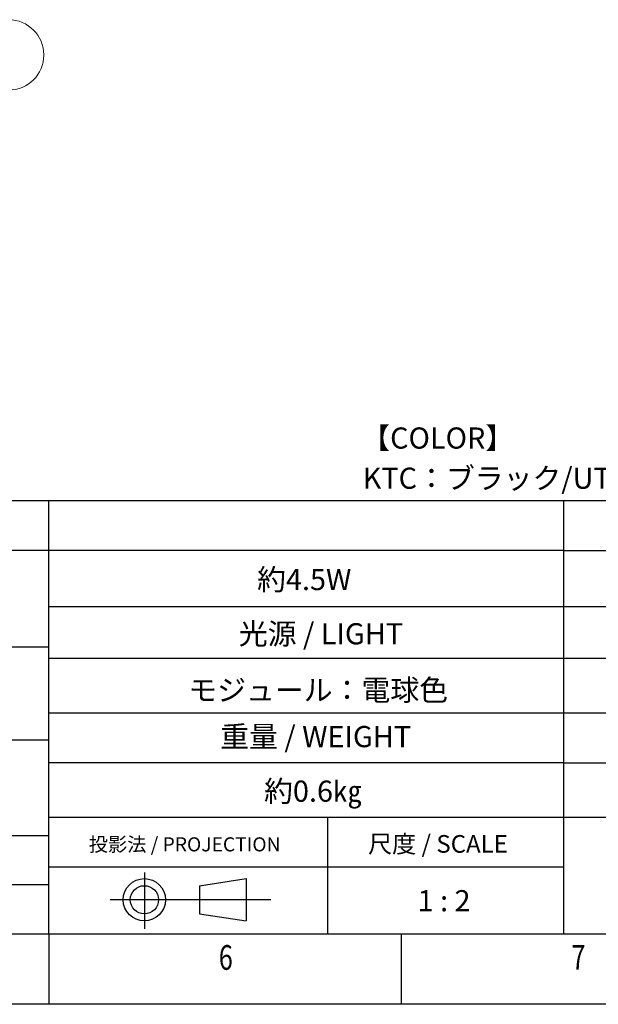
# Model space of a CAD drawing. Extents: x 0 to 420, y 0 to 297.
# Drawn here: x 256 to 338, y 0 to 140 of the extents above; entities that cross this region are included whole.
import ezdxf

# ---------------------------------------------------------------- set-up
doc = ezdxf.new("R2010")
doc.units = 0
doc.layers.get('0').update_dxf_attribs({"linetype": 'CONTINUOUS'})
doc.layers.add('図枠', color=7, linetype='CONTINUOUS')
doc.styles.add('SLDTEXTSTYLE0', font='TXT', dxfattribs={"width": 0.75, "bigfont": 'bigfont'})
doc.styles.get("Standard").update_dxf_attribs({"font": 'msgothic.ttc'})

msp = doc.modelspace()

# ---------------------------------------------------------------- linework, layer by layer
at = {"lineweight": 9}
msp.add_circle((254.3, 134.6955), 5, dxfattribs=at)
at = {"layer": '図枠'}
for p, q in [((410, 71.4183), (10, 71.4183)), ((260, 10), (260, 71.4183)), ((333.0372, 10), (333.0372, 71.4183)), ((260, 64.3897), (210, 64.3897)), ((333.0372, 64.3897), (260, 64.3897)), ((333.0372, 64.3897), (410, 64.3897)), ((260, 56.4449), (410, 56.4449)), ((210, 50.7134), (260, 50.7134)), ((260, 49.1284), (410, 49.1284)), ((260, 41.3702), (410, 41.3702)), ((260, 37.4806), (210, 37.4806)), ((333.0372, 34.2403), (260, 34.2403)), ((333.0372, 34.2403), (410, 34.2403)), ((410, 26.4821), (260, 26.4821)), ((299.5922, 10), (299.5851, 26.4821)), ((210, 23.9471), (260, 23.9471)), ((333.0372, 19.4658), (260, 19.4658)), ((260, 16.9562), (210, 16.9562)), ((10, 10), (410, 10)), ((420, 0), (0, 0))]:
    msp.add_line(p, q, dxfattribs=at)
at = {"layer": '図枠', "linetype": 'Continuous'}
for p, q in [((273.5631, 18.6995), (273.5631, 10.6995)), ((281.3868, 16.8279), (287.9944, 17.8309)), ((281.3868, 16.8279), (281.3868, 12.8279)), ((287.9944, 17.8309), (287.9944, 11.8309)), ((291.5066, 14.8279), (268.727, 14.8279)), ((281.3868, 12.8279), (287.9944, 11.8309)), ((260, 10), (260, 0)), ((309.9988, 10), (309.9988, 0))]:
    msp.add_line(p, q, dxfattribs=at)
for radius in [3, 2]:
    msp.add_circle((273.5631, 14.8279), radius, dxfattribs=at)

# ---------------------------------------------------------------- texts
at = {"linetype": 'Continuous', "lineweight": 9}
for s, p in [('【COLOR】', (304.3231, 78.8411)), ('KTC：ブラック/UTC：アーバングレー/SIT：シルバー', (304.5271, 73.1421))]:
    msp.add_text(s, height=3, dxfattribs=at).set_placement(p)
at = {"layer": '図枠', "linetype": 'Continuous'}
for s, height, p in [('約4.5W', 3, (289.5526, 58.7649)), ('光源 / LIGHT', 3, (286.9619, 51.071)), ('モジュール：電球色', 3, (279.7966, 43.0763)), ('重量 / WEIGHT', 3, (284.3209, 36.4816)), ('約0.6㎏', 3, (290.5416, 28.7384)), ('投影法 / PROJECTION', 2, (265.6731, 21.6948)), ('尺度 / SCALE', 2.5, (305.2905, 21.5096)), ('1 : 2', 3, (312.3092, 13.1983))]:
    msp.add_text(s, height=height, dxfattribs=at).set_placement(p)
at = {"layer": '図枠', "linetype": 'Continuous', "style": 'SLDTEXTSTYLE0', "width": 0.75}
for s, p in [('6', (284.1223, 4.8985)), ('7', (334.1183, 4.8985))]:
    msp.add_text(s, height=3.5, dxfattribs=at).set_placement(p)

doc.saveas('drawing.dxf')
